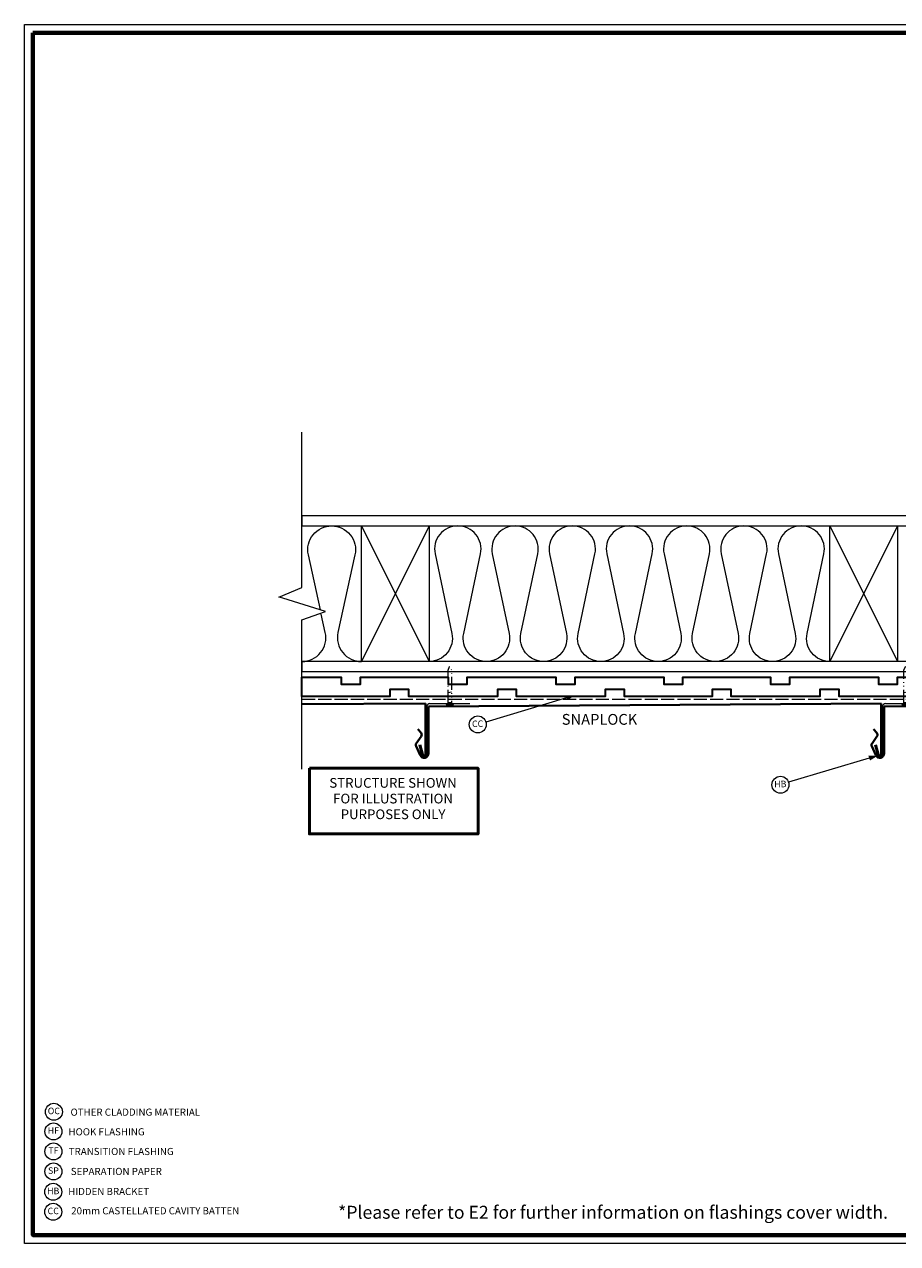
# Model space of a CAD drawing. Units: millimetres. Extents: x -615 to 615, y -426 to 428.
# Drawn here: x -615 to -4, y -426 to 428 of the extents above; entities that cross this region are included whole.
import ezdxf

# ---------------------------------------------------------------- set-up
doc = ezdxf.new("R2010")
doc.units = ezdxf.units.MM
doc.header["$LTSCALE"] = 15.24
doc.linetypes.add('ISO-02 Dashed', pattern=[0.75, 0.6, -0.15])
doc.linetypes.add('ISO-12 Dashed Double-Dotted', pattern=[1.1, 0.6, -0.15, 0.025, -0.15, 0.025, -0.15])
for name, color, linetype, lineweight in [('Arrow', 7, 'Continuous', 5), ('Dimension', 7, 'Continuous', 5), ('tray detail', 7, 'Continuous', 35)]:
    doc.layers.add(name, color=color, linetype=linetype, lineweight=lineweight)
doc.layers.add('Design Layer-1', color=7, linetype='Continuous')
doc.styles.add('Arial', font='arial.ttf')
doc.styles.add('Arial (bold)', font='arialbd.ttf')
doc.styles.add('Arial (italic)', font='ariali.ttf')

# ---------------------------------------------------------------- blocks, each defined once
blk = doc.blocks.new('Batt Insulation-1')
at = {"color": 7, "linetype": 'Continuous', "lineweight": 5, "flags": 128}
blk.add_lwpolyline([(0, 0, 0.476487), (15.9, 19.6), (4.13, 75.4, -0.476487), (20.03, 95, -0.476487), (35.94, 75.4), (24.17, 19.6, 0.476487), (40.07, 0, 0.476487), (55.97, 19.6), (44.2, 75.4, -0.476487), (60.1, 95, -0.476487), (76, 75.4), (64.24, 19.6, 0.476487), (80.14, 0, 0.476487), (96.04, 19.6), (84.27, 75.4, -0.476487), (100.17, 95, -0.476487), (116.07, 75.4), (104.31, 19.6, 0.476487), (120.21, 0, 0.476487), (136.11, 19.6), (124.34, 75.4, -0.476487), (140.24, 95, -0.476487), (156.14, 75.4), (144.38, 19.6, 0.476487), (160.28, 0, 0.476487), (176.18, 19.6), (164.41, 75.4, -0.476487), (180.31, 95, -0.476487), (196.21, 75.4), (184.45, 19.6, 0.476487), (200.35, 0, 0.476487), (216.25, 19.6), (204.48, 75.4, -0.476487), (220.38, 95, -0.476487), (236.28, 75.4), (224.52, 19.6, 0.476487), (240.42, 0, 0.476487), (256.32, 19.6), (244.55, 75.4, -0.476487), (260.45, 95, -0.476487), (276.35, 75.4), (264.59, 19.6, 0.476487), (280.49, 0)], format="xyb", dxfattribs=at)
blk = doc.blocks.new('Batt Insulation-2')
at = {"color": 7, "linetype": 'Continuous', "lineweight": 5, "flags": 128}
for points in [[(12.85, 36.25), (4.44, 74.71, -0.47877), (20.77, 95, -0.47877), (37.11, 74.71), (25.21, 20.29, 0.47877), (41.55, 0)], [(0, 0, 0.47877), (16.34, 20.29), (13.52, 33.15)]]:
    blk.add_lwpolyline(points, format="xyb", dxfattribs=at)
blk = doc.blocks.new('Group-1')
at = {"color": 39, "linetype": 'Continuous', "lineweight": 20, "true_color": 0x593a1d}
for p, q in [((-331.58, 76.47), (-379.08, -18.53)), ((-379.08, 76.47), (-331.58, -18.53))]:
    blk.add_line(p, q, dxfattribs=at)
at = {"color": 39, "linetype": 'Continuous', "lineweight": 20, "true_color": 0x593a1d, "flags": 128}
blk.add_lwpolyline([(-331.58, 76.47), (-331.58, -18.53), (-379.08, -18.53), (-379.08, 76.47)], close=True, dxfattribs=at)
blk = doc.blocks.new('Group-2-1')
at = {"color": 39, "linetype": 'Continuous', "lineweight": 20, "true_color": 0x593a1d}
for p, q in [((-3.59, 76.47), (-51.09, -18.53)), ((-51.09, 76.47), (-3.59, -18.53))]:
    blk.add_line(p, q, dxfattribs=at)
at = {"color": 39, "linetype": 'Continuous', "lineweight": 20, "true_color": 0x593a1d, "flags": 128}
blk.add_lwpolyline([(-3.59, 76.47), (-3.59, -18.53), (-51.09, -18.53), (-51.09, 76.47)], close=True, dxfattribs=at)
blk = doc.blocks.new('Group-8-1')
at = {"color": 251, "linetype": 'Continuous', "lineweight": 15, "true_color": 0x555555, "flags": 128}
blk.add_lwpolyline([(-1.25, -1.5), (-2.55, 0), (2.55, 0), (1.25, -1.5)], close=True, dxfattribs=at)
blk = doc.blocks.new('Group-9-1')
at = {"color": 251, "linetype": 'ISO-12 Dashed Double-Dotted', "lineweight": 15, "true_color": 0x555555}
blk.add_line((-1.25, -8.99), (1.25, -8.58), dxfattribs=at)
at = {"color": 251, "linetype": 'ISO-12 Dashed Double-Dotted', "lineweight": 15, "true_color": 0x555555, "flags": 128}
blk.add_lwpolyline([(1.25, -1.5), (1.25, -24.29), (0.16, -26.93, -0.303347), (0.04, -27), (-0.04, -27, -0.303347), (-0.16, -26.93), (-1.25, -24.29), (-1.25, -1.5)], format="xyb", close=True, dxfattribs=at)
at = {"color": 251, "true_color": 0x555555}
blk.add_blockref('Group-8-1', (0, 0), dxfattribs=at)
blk = doc.blocks.new('Wood Screw-1')
at = {"color": 251, "true_color": 0x555555}
blk.add_blockref('Group-9-1', (0, 0), dxfattribs=at)
blk = doc.blocks.new('SLSS Bracket1')
at = {"color": 251, "linetype": 'Continuous', "lineweight": 20, "true_color": 0x555555}
for p, q in [((10.64, 16.62), (10.64, -16.63)), ((16.4, 10.3), (14.59, 17.04)), ((8.64, -18.63), (-19.36, -18.63))]:
    blk.add_line(p, q, dxfattribs=at)
for centre, start, end in [((12.64, 16.62), 12.01082, 180), ((8.64, -16.63), 270, 0)]:
    blk.add_arc(centre, 2, start, end, dxfattribs=at)
at = {"color": 251, "true_color": 0x555555}
blk.add_blockref('Wood Screw-1', (-5.36, -17.63), dxfattribs=at)

msp = doc.modelspace()

# ---------------------------------------------------------------- hatches: boundary and pattern name
at = {"layer": 'Dimension'}
h = msp.add_hatch(color=256, dxfattribs=at)
h.dxf.hatch_style = 1
h.paths.add_polyline_path([(-235.99, -42.34), (-234.83, -45.6), (-229.29, -42.16)])
h = msp.add_hatch(color=256, dxfattribs=at)
h.dxf.hatch_style = 1
h.paths.add_polyline_path([(-24.05, -84.57), (-22.89, -87.83), (-17.35, -84.39)])

# ---------------------------------------------------------------- linework, layer by layer
at = {"layer": 'Arrow'}
for p, q in [((-235.42, -43.87), (-291.86, -60.89)), ((-23.48, -86.09), (-79.92, -103.12))]:
    msp.add_line(p, q, dxfattribs=at)
for centre in [(-297.55, -62.6), (-85.61, -104.83), (-594.37, -333.86), (-594.67, -347.59), (-594.67, -361.59), (-594.67, -375.63), (-594.8, -389.9), (-594.8, -403.9)]:
    msp.add_circle(centre, 5.94, dxfattribs=at)
at = {"layer": 'Design Layer-1', "color": 7, "linetype": 'ISO-02 Dashed', "lineweight": 20}
msp.add_line((-420.63, -44.94), (276.29, -44.94), dxfattribs=at)
at = {"layer": 'Design Layer-1', "color": 3, "linetype": 'Continuous', "lineweight": 40}
for p, q in [((-334.12, -47.94), (-420.63, -48.32)), ((-334.12, -83.44), (-334.12, -47.94)), ((-15.01, -47.94), (-332.12, -49.94)), ((-332.12, -49.94), (-332.12, -82.94)), ((-15.01, -83.44), (-15.01, -47.94)), ((308.85, -48.91), (-13.01, -49.94)), ((-13.01, -49.94), (-13.01, -82.94)), ((-337.29, -68.52), (-339.52, -65.87)), ((-18.18, -68.52), (-20.41, -65.87)), ((-340.62, -75.87), (-337.18, -70.96)), ((-21.52, -75.87), (-18.08, -70.96)), ((-337.84, -84.21), (-340.8, -77.86)), ((-337.92, -76.85), (-336.11, -83.62)), ((-18.73, -84.21), (-21.69, -77.86)), ((-18.81, -76.85), (-17, -83.62))]:
    msp.add_line(p, q, dxfattribs=at)
at = {"layer": 'Design Layer-1', "color": 7, "linetype": 'Continuous', "lineweight": 5, "flags": 128}
msp.add_lwpolyline([(-615, 427.7), (615, 427.7), (615, -426.19), (-615, -426.19)], close=True, dxfattribs=at)
at = {"layer": 'Design Layer-1', "color": 7, "linetype": 'Continuous', "lineweight": 70, "flags": 128}
msp.add_lwpolyline([(-609, 421.7), (609, 421.7), (609, -420.19), (-609, -420.19)], close=True, dxfattribs=at)
at = {"layer": 'Design Layer-1', "color": 7, "linetype": 'Continuous', "lineweight": 20, "flags": 128}
msp.add_lwpolyline([(-420.63, -93.99), (-420.63, 10.75), (-404.08, 16.58), (-434.08, 25.78), (-436.93, 26.48), (-420.63, 33.3), (-420.63, 142.22)], dxfattribs=at)
at = {"layer": 'Design Layer-1', "color": 33, "linetype": 'Continuous', "lineweight": 15, "true_color": 0xcc9966, "flags": 128}
msp.add_lwpolyline([(152.12, 83.47), (-420.63, 83.47), (-420.63, 76.47), (152.12, 76.47)], close=True, dxfattribs=at)
msp.add_lwpolyline([(254.12, -18.53), (-420.63, -18.53), (-420.63, -25.53), (254.12, -25.53)], dxfattribs=at)
at = {"layer": 'Design Layer-1', "color": 39, "linetype": 'Continuous', "lineweight": 35, "true_color": 0x593a1e, "flags": 128}
msp.add_lwpolyline([(17.52, -42.94), (-44.57, -42.94), (-44.57, -38), (-57.97, -38), (-57.97, -42.94), (-120.06, -42.94), (-120.06, -38), (-133.47, -38), (-133.47, -42.94), (-194.85, -42.94), (-194.85, -38), (-208.26, -38), (-208.26, -42.94), (-270.34, -42.94), (-270.34, -38), (-283.75, -38), (-283.75, -42.94), (-345.84, -42.94), (-345.84, -38), (-359.24, -38), (-359.24, -42.94), (-420.63, -42.94), (-420.63, -29.53), (-393.11, -29.53), (-393.11, -34.47), (-379.71, -34.47), (-379.71, -29.53), (-318.32, -29.53), (-318.32, -34.47), (-304.92, -34.47), (-304.92, -29.53), (-242.83, -29.53), (-242.83, -34.47), (-229.42, -34.47), (-229.42, -29.53), (-167.33, -29.53), (-167.33, -34.47), (-153.93, -34.47), (-153.93, -29.53), (-92.54, -29.53), (-92.54, -34.47), (-79.14, -34.47), (-79.14, -29.53), (-17.05, -29.53), (-17.05, -34.47), (-3.64, -34.47), (-3.64, -29.53), (58.44, -29.53)], dxfattribs=at)
at = {"layer": 'Design Layer-1', "color": 7, "linetype": 'Continuous', "lineweight": 50, "flags": 128}
msp.add_lwpolyline([(-415.38, -93.29), (-297.38, -93.29), (-297.38, -139.29), (-415.38, -139.29)], close=True, dxfattribs=at)
at = {"layer": 'Design Layer-1', "color": 3, "linetype": 'Continuous', "lineweight": 40}
for centre, radius, start, end in [((-338.99, -77.02), 2, 145, 205), ((-338.82, -69.81), 2, 325, 40), ((-19.88, -77.02), 2, 145, 205), ((-19.71, -69.81), 2, 325, 40), ((-335.12, -82.94), 3, 205, 360), ((-335.12, -83.44), 1, 190, 0), ((-16.01, -82.94), 3, 205, 360), ((-16.01, -83.44), 1, 190, 0)]:
    msp.add_arc(centre, radius, start, end, dxfattribs=at)

# ---------------------------------------------------------------- block references
at = {"layer": 'Design Layer-1', "color": 7}
for name, p in [('Batt Insulation-2', (-420.63, -18.53)), ('Group-1', (0, 0)), ('Group-2-1', (0, 0))]:
    msp.add_blockref(name, p, dxfattribs=at)
at = {"layer": 'Design Layer-1', "color": 7, "xscale": -1}
msp.add_blockref('Batt Insulation-1', (-51.09, -18.53), dxfattribs=at)
at = {"layer": 'Design Layer-1', "color": 7, "rotation": 180}
for p in [(-322.49, -66.56), (-3.38, -66.56)]:
    msp.add_blockref('SLSS Bracket1', p, dxfattribs=at)

# ---------------------------------------------------------------- texts
at = {"layer": 'Design Layer-1', "color": 250, "true_color": 0x222222, "insert": (-213.5, -60), "char_height": 7.552, "attachment_point": 5, "line_spacing_factor": 0.996218, "style": 'Arial (bold)'}
msp.add_mtext(' SNAPLOCK', dxfattribs=at)
at = {"layer": 'Design Layer-1', "color": 7, "insert": (-356.88, -115.39), "char_height": 6.7965, "width": 103, "attachment_point": 5, "line_spacing_factor": 0.970891, "style": 'Arial'}
msp.add_mtext('STRUCTURE SHOWN FOR ILLUSTRATION PURPOSES ONLY', dxfattribs=at)
at = {"layer": 'Design Layer-1', "color": 7, "insert": (-202.85, -405.41), "char_height": 9.062, "attachment_point": 5, "line_spacing_factor": 0.979333, "style": 'Arial (italic)'}
msp.add_mtext('*Please refer to E2 for further information on flashings cover width.', dxfattribs=at)
at = {"layer": 'tray detail', "color": 7, "char_height": 4.531, "width": 71.2719, "attachment_point": 5, "rotation": 0.98803, "line_spacing_factor": 0.970891, "style": 'Arial'}
for s, insert in [('CC', (-297.64, -62.68)), ('HB', (-85.7, -104.91))]:
    msp.add_mtext(s, dxfattribs=dict(at, insert=insert))
at = {"layer": 'tray detail', "char_height": 4.531, "width": 71.2719, "attachment_point": 5, "line_spacing_factor": 0.970891, "style": 'Arial'}
for s, insert in [('OC', (-594.37, -333.86)), ('HF', (-594.67, -347.59)), ('TF', (-594.67, -361.59)), ('SP', (-594.67, -375.63)), ('HB', (-594.8, -389.9)), ('CC', (-594.8, -403.9))]:
    msp.add_mtext(s, dxfattribs=dict(at, insert=insert))
at = {"layer": 'tray detail', "ltscale": 0.8, "char_height": 5, "attachment_point": 5, "line_spacing_factor": 0.970891, "style": 'Arial (italic)'}
for s, insert, width in [('{\\C7;OTHER CLADDING MATERIAL}', (-537.35, -334.12), 157.1432), ('{\\C7;HOOK FLASHING}', (-557.48, -347.89), 157.1432), ('{\\C7;TRANSITION FLASHING}', (-547.2, -361.66), 81.4762), ('{\\C7;SEPARATION PAPER}', (-550.62, -375.63), 101.562), ('{\\C7;HIDDEN BRACKET}', (-555.98, -389.66), 157.1432), ('{\\C7;20mm CASTELLATED CAVITY BATTEN}', (-523.36, -403.2), 143.1105)]:
    msp.add_mtext(s, dxfattribs=dict(at, insert=insert, width=width))

doc.saveas('drawing.dxf')
